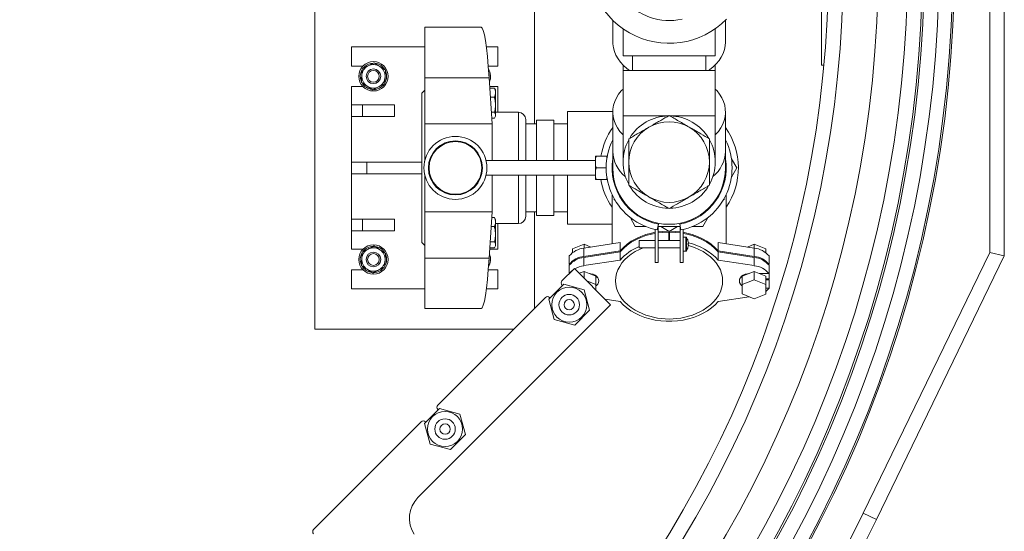
# Model space of a CAD drawing. Units: millimetres. Extents: x 31742 to 39119, y 3136 to 13228.
# Drawn here: x 35699 to 36372, y 5921 to 6270 of the extents above; entities that cross this region are included whole.
import ezdxf

# ---------------------------------------------------------------- set-up
doc = ezdxf.new("R2010")
doc.units = ezdxf.units.MM

msp = doc.modelspace()

# ---------------------------------------------------------------- linework, layer by layer
at = {"color": 7, "linetype": 'Continuous', "lineweight": 18}
for p, q in [((35900.74, 6558.92), (35900.74, 6058.92)), ((36361.74, 6111.22), (36361.74, 6506.62)), ((36371.74, 6508.92), (36371.74, 6108.92)), ((36246.74, 6238.92), (36246.74, 6378.92)), ((36050.74, 6198.92), (36050.74, 6291.49)), ((36104.24, 6269.65), (36104.24, 6254.83)), ((36181.24, 6254.83), (36181.24, 6269.65)), ((36014.22, 6264.92), (35975.74, 6264.92)), ((35975.74, 6230.43), (35975.74, 6264.92)), ((36111.24, 6263.84), (36111.24, 6245.42)), ((36174.24, 6245.42), (36174.24, 6263.84)), ((35925.74, 6251.42), (35925.74, 6238.42)), ((35975.74, 6251.42), (35925.74, 6251.42)), ((36025.74, 6251.42), (36017.91, 6251.42)), ((36025.74, 6238.42), (36025.74, 6251.42)), ((36174.24, 6245.42), (36111.24, 6245.42)), ((36117.74, 6245.42), (36117.74, 6235.42)), ((36167.74, 6235.42), (36167.74, 6245.42)), ((35925.74, 6238.42), (35933.6, 6238.42)), ((35938.97, 6240.25), (35940.46, 6240.42)), ((36019.2, 6238.42), (36025.74, 6238.42)), ((36111.24, 6239.18), (36111.24, 6235.42)), ((36174.24, 6235.42), (36174.24, 6239.18)), ((36246.74, 6238.92), (36248.47, 6238.92)), ((35975.74, 6198.92), (35975.74, 6230.43)), ((35975.74, 6230.43), (36019.77, 6230.43)), ((36021.74, 6198.92), (36019.77, 6230.43)), ((36111.24, 6235.42), (36111.24, 6204.42)), ((36174.24, 6235.42), (36111.24, 6235.42)), ((36174.24, 6204.42), (36174.24, 6235.42)), ((35933.6, 6224.42), (35925.74, 6224.42)), ((35925.74, 6224.42), (35925.74, 6211.92)), ((36025.74, 6224.42), (36020.14, 6224.42)), ((36020.2, 6223.44), (36023.34, 6223.44)), ((36023.64, 6222.93), (36023.34, 6223.44)), ((36024.14, 6222.12), (36023.66, 6222.95)), ((36025.74, 6206.92), (36025.74, 6224.42)), ((35975.74, 6221.92), (35973.74, 6219.92)), ((35973.74, 6117.92), (35973.74, 6219.92)), ((36020.59, 6217.26), (36023.34, 6217.26)), ((36024.14, 6220.35), (36024.14, 6222.12)), ((36024.14, 6212.1), (36024.14, 6220.35)), ((35925.74, 6211.92), (35925.74, 6203.92)), ((35933.21, 6211.92), (35925.74, 6211.92)), ((35933.21, 6211.92), (35933.21, 6203.92)), ((35955.15, 6211.92), (35933.21, 6211.92)), ((35955.15, 6211.92), (35955.15, 6203.92)), ((36024.14, 6204.86), (36024.14, 6212.1)), ((35933.21, 6203.92), (35925.74, 6203.92)), ((35925.74, 6203.92), (35925.74, 6172.92)), ((35955.15, 6203.92), (35933.21, 6203.92)), ((36021.24, 6206.93), (36023.34, 6206.93)), ((36021.5, 6202.79), (36023.34, 6202.79)), ((36023.66, 6203.29), (36024.14, 6204.12)), ((36039.74, 6206.92), (36024.14, 6206.92)), ((36024.14, 6204.12), (36024.14, 6204.86)), ((36104.24, 6207.42), (36073.24, 6207.42)), ((36073.24, 6173.92), (36073.24, 6207.42)), ((36104.24, 6207.07), (36104.24, 6180.2)), ((36111.24, 6204.42), (36111.24, 6172.92)), ((36174.24, 6172.92), (36174.24, 6204.42)), ((36181.24, 6180.2), (36181.24, 6207.07)), ((35975.74, 6198.92), (36021.74, 6198.92)), ((35975.74, 6173.53), (35975.74, 6198.92)), ((36021.74, 6198.92), (36021.74, 6173.92)), ((36044.74, 6201.92), (36044.74, 6173.92)), ((36052.04, 6198.92), (36044.74, 6198.92)), ((36064.04, 6201.42), (36052.04, 6201.42)), ((36052.04, 6201.42), (36052.04, 6173.92)), ((36064.04, 6201.42), (36064.04, 6173.92)), ((36073.24, 6198.92), (36064.04, 6198.92)), ((36092.33, 6177.04), (36092.33, 6173.04)), ((36100.13, 6177.04), (36093.05, 6177.04)), ((36100.49, 6177.04), (36100.13, 6177.04)), ((36100.13, 6174.85), (36100.13, 6177.04)), ((36104.24, 6180.2), (36104.24, 6168.92)), ((36181.24, 6168.92), (36181.24, 6180.2)), ((35936.13, 6172.92), (35925.74, 6172.92)), ((35925.74, 6172.92), (35925.74, 6164.92)), ((35936.13, 6172.92), (35936.13, 6164.92)), ((35973.74, 6172.92), (35936.13, 6172.92)), ((36092.33, 6173.92), (36017.65, 6173.92)), ((36092.33, 6173.04), (36092.33, 6165.04)), ((36099.72, 6169.04), (36093.05, 6169.04)), ((36185.3, 6175.21), (36188.93, 6168.92)), ((36188.93, 6168.92), (36185.3, 6162.64)), ((35936.13, 6164.92), (35925.74, 6164.92)), ((35925.74, 6164.92), (35925.74, 6133.92)), ((35973.74, 6164.92), (35936.13, 6164.92)), ((35975.74, 6138.92), (35975.74, 6164.31)), ((36017.65, 6163.92), (36092.33, 6163.92)), ((36021.74, 6163.92), (36021.74, 6138.92)), ((36044.74, 6163.92), (36044.74, 6135.92)), ((36052.04, 6163.92), (36052.04, 6136.42)), ((36064.04, 6163.92), (36064.04, 6136.42)), ((36073.24, 6130.42), (36073.24, 6163.92)), ((36092.33, 6161.04), (36092.33, 6165.04)), ((36100.13, 6161.04), (36100.13, 6163)), ((36100.13, 6161.04), (36093.05, 6161.04)), ((36100.13, 6161.04), (36100.45, 6161.04)), ((36103.76, 6150.74), (36103.74, 6150)), ((36103.74, 6150), (36103.74, 6117.17)), ((36181.74, 6150), (36181.73, 6150.74)), ((36181.74, 6117.17), (36181.74, 6150)), ((36105.24, 6147.84), (36105.24, 6147.27)), ((36105.24, 6147.27), (36105.73, 6146.99)), ((36179.75, 6146.99), (36180.24, 6147.27)), ((36180.24, 6147.27), (36180.24, 6147.84)), ((35975.74, 6138.92), (36021.74, 6138.92)), ((35975.74, 6107.42), (35975.74, 6138.92)), ((36019.77, 6107.42), (36021.74, 6138.92)), ((36021.5, 6135.05), (36023.34, 6135.05)), ((36023.64, 6134.54), (36023.34, 6135.05)), ((36044.74, 6138.92), (36052.04, 6138.92)), ((36050.74, 6073.04), (36050.74, 6138.92)), ((36064.04, 6136.42), (36052.04, 6136.42)), ((36064.04, 6138.92), (36073.24, 6138.92)), ((36119.65, 6128.92), (36116.02, 6135.21)), ((36169.47, 6135.21), (36165.84, 6128.92)), ((35925.74, 6125.92), (35925.74, 6133.92)), ((35933.21, 6133.92), (35925.74, 6133.92)), ((35933.21, 6125.92), (35933.21, 6133.92)), ((35955.15, 6133.92), (35933.21, 6133.92)), ((35955.15, 6125.92), (35955.15, 6133.92)), ((36021.11, 6128.87), (36023.34, 6128.87)), ((36024.14, 6133.73), (36023.66, 6134.56)), ((36024.14, 6131.96), (36024.14, 6133.73)), ((36024.14, 6123.71), (36024.14, 6131.96)), ((36024.14, 6130.92), (36039.74, 6130.92)), ((36025.74, 6113.42), (36025.74, 6130.92)), ((36073.24, 6130.42), (36103.74, 6130.42)), ((36126.91, 6128.92), (36119.65, 6128.92)), ((36134.68, 6126.67), (36135.43, 6130.61)), ((36135.24, 6104.42), (36135.24, 6129.62)), ((36150.24, 6128.92), (36135.24, 6128.92)), ((36137.02, 6128.92), (36142.74, 6125.62)), ((36142.74, 6125.62), (36148.46, 6128.92)), ((36150.05, 6130.61), (36150.81, 6126.67)), ((36150.24, 6129.62), (36150.24, 6104.42)), ((36165.84, 6128.92), (36158.58, 6128.92)), ((35933.21, 6125.92), (35925.74, 6125.92)), ((35925.74, 6125.92), (35925.74, 6113.42)), ((35955.15, 6125.92), (35933.21, 6125.92)), ((36024.14, 6116.47), (36024.14, 6123.71)), ((36133.24, 6126.97), (36133.24, 6104.42)), ((36142.45, 6119.43), (36142.45, 6125.08)), ((36142.74, 6124.92), (36142.45, 6125.08)), ((36143.03, 6125.08), (36142.74, 6124.92)), ((36142.74, 6119.42), (36142.74, 6124.92)), ((36143.03, 6119.43), (36143.03, 6125.08)), ((36152.24, 6104.42), (36152.24, 6126.97)), ((36154.15, 6121.67), (36152.24, 6121.67)), ((35973.74, 6117.92), (35975.74, 6115.92)), ((36020.46, 6118.54), (36023.34, 6118.54)), ((36023.66, 6114.9), (36024.14, 6115.73)), ((36024.14, 6115.73), (36024.14, 6116.47)), ((36084.61, 6116.84), (36076.75, 6113.63)), ((36109.26, 6118.01), (36084.57, 6114.24)), ((36084.61, 6116.84), (36084.61, 6114.24)), ((36089.24, 6114.95), (36084.61, 6116.84)), ((36109.26, 6118.01), (36109.26, 6112.36)), ((36133.24, 6119.42), (36122.24, 6119.42)), ((36122.24, 6119.42), (36122.24, 6114.42)), ((36150.24, 6119.42), (36135.24, 6119.42)), ((36142.45, 6119.43), (36142.21, 6119.42)), ((36142.46, 6119.42), (36142.45, 6119.43)), ((36143.27, 6119.42), (36143.03, 6119.43)), ((36143.03, 6119.43), (36143.03, 6119.42)), ((36155.62, 6119.11), (36155.63, 6119.12)), ((36155.87, 6117.44), (36155.62, 6117.44)), ((36155.62, 6116.41), (36155.87, 6116.41)), ((36155.87, 6117.82), (36155.87, 6117.44)), ((36155.87, 6116.41), (36155.87, 6116.02)), ((36176.22, 6118.01), (36176.22, 6112.36)), ((36200.91, 6114.24), (36176.22, 6118.01)), ((36200.87, 6116.84), (36196.25, 6114.95)), ((36200.87, 6116.84), (36200.87, 6114.24)), ((36208.73, 6113.63), (36200.87, 6116.84)), ((35925.74, 6113.42), (35933.6, 6113.42)), ((36020.14, 6113.42), (36025.74, 6113.42)), ((36020.2, 6114.4), (36023.34, 6114.4)), ((36074.48, 6108.82), (36074.48, 6103.16)), ((36076.75, 6113.63), (36076.75, 6111.09)), ((36084.57, 6114.24), (36084.57, 6108.58)), ((36109.26, 6112.36), (36084.57, 6108.58)), ((36109.26, 6111.65), (36084.57, 6107.87)), ((36109.26, 6105.99), (36109.26, 6111.65)), ((36122.24, 6114.42), (36133.24, 6114.42)), ((36135.24, 6114.42), (36150.24, 6114.42)), ((36152.24, 6112.17), (36154.15, 6112.17)), ((36155.63, 6114.73), (36155.62, 6114.73)), ((36200.91, 6108.58), (36176.22, 6112.36)), ((36176.22, 6105.99), (36176.22, 6111.65)), ((36200.91, 6107.87), (36176.22, 6111.65)), ((36200.91, 6114.24), (36200.91, 6108.58)), ((36208.73, 6113.63), (36208.73, 6111.09)), ((36211.01, 6108.82), (36211.01, 6103.16)), ((36275.41, 5933.37), (36361.74, 6111.22)), ((36371.74, 6108.92), (36284.4, 5929)), ((36361.74, 6111.22), (36371.74, 6108.92)), ((35975.74, 6107.42), (36019.77, 6107.42)), ((35975.74, 6072.92), (35975.74, 6107.42)), ((36074.48, 6103.16), (36075.05, 6103.16)), ((36074.48, 6096.8), (36074.48, 6102.46)), ((36084.57, 6102.22), (36084.57, 6107.87)), ((36109.26, 6105.99), (36084.57, 6102.22)), ((36133.24, 6104.42), (36135.24, 6104.42)), ((36150.24, 6104.42), (36152.24, 6104.42)), ((36200.91, 6102.22), (36176.22, 6105.99)), ((36200.91, 6102.22), (36200.91, 6107.87)), ((36210.43, 6103.16), (36211.01, 6103.16)), ((36211.01, 6096.8), (36211.01, 6102.46)), ((35925.74, 6099.42), (35925.74, 6086.42)), ((35933.6, 6099.42), (35925.74, 6099.42)), ((36025.74, 6099.42), (36019.2, 6099.42)), ((36025.74, 6086.42), (36025.74, 6099.42)), ((36078.03, 6100.33), (36069.55, 6091.84)), ((36074.48, 6096.8), (36074.48, 6096.77)), ((36074.48, 6096.8), (36074.51, 6096.8)), ((36102.78, 6075.58), (36078.03, 6100.33)), ((36084.61, 6098.31), (36081.37, 6096.99)), ((36084.61, 6093.75), (36084.61, 6098.31)), ((36092.75, 6094.99), (36084.61, 6098.31)), ((36090.01, 6096.11), (36090.01, 6096.53)), ((36093.1, 6095.03), (36092.75, 6094.76)), ((36092.75, 6089.33), (36092.75, 6094.99)), ((36192.73, 6094.76), (36192.38, 6095.03)), ((36200.87, 6098.31), (36192.73, 6094.99)), ((36192.73, 6089.33), (36192.73, 6094.99)), ((36195.47, 6096.53), (36195.47, 6096.11)), ((36200.87, 6092.65), (36200.87, 6098.31)), ((36208.73, 6095.1), (36200.87, 6098.31)), ((36204.57, 6096.8), (36211.01, 6096.8)), ((36205.47, 6096.43), (36205.47, 6096.8)), ((36208.73, 6089.45), (36208.73, 6095.1)), ((36211.01, 6096.8), (36211.01, 6093.26)), ((36070.76, 6089.52), (36060.56, 6079.31)), ((36069.55, 6089.01), (36069.9, 6088.66)), ((36084.7, 6085.78), (36070.76, 6089.52)), ((36092.75, 6089.33), (36086.46, 6091.9)), ((36092.75, 6085.61), (36092.75, 6089.33)), ((36200.87, 6092.65), (36192.73, 6089.33)), ((36192.73, 6089.33), (36192.73, 6082.91)), ((36208.73, 6089.45), (36200.87, 6092.65)), ((36211.01, 6093.26), (36208.73, 6093.26)), ((36211.01, 6092.56), (36208.73, 6092.56)), ((36208.73, 6082.8), (36208.73, 6089.45)), ((36210.43, 6092.56), (36211.01, 6093.26)), ((36211.01, 6086.9), (36211.01, 6092.56)), ((35925.74, 6086.42), (35975.74, 6086.42)), ((36017.91, 6086.42), (36025.74, 6086.42)), ((36088.44, 6071.84), (36084.7, 6085.78)), ((36192.73, 6082.91), (36200.87, 6079.59)), ((36200.87, 6079.59), (36208.73, 6082.8)), ((36211.01, 6086.9), (36208.73, 6086.9)), ((35971.14, 5943.94), (36102.78, 6075.58)), ((36058.24, 6080.53), (35984.7, 6006.99)), ((36060.56, 6079.31), (36064.29, 6065.37)), ((36061.42, 6080.17), (36061.06, 6080.53)), ((36099.1, 6079.26), (36109.26, 6077.71)), ((36176.22, 6077.71), (36197.51, 6080.96)), ((35975.74, 6072.92), (36014.22, 6072.92)), ((36078.23, 6061.64), (36088.44, 6071.84)), ((36064.29, 6065.37), (36078.23, 6061.64)), ((35900.74, 6058.92), (36036.63, 6058.92)), ((35985.91, 6004.67), (35975.7, 5994.46)), ((35984.7, 6004.16), (35985.05, 6003.81)), ((35999.85, 6000.93), (35985.91, 6004.67)), ((36003.59, 5986.99), (35999.85, 6000.93)), ((35973.38, 5995.68), (35899.84, 5922.14)), ((35975.7, 5994.46), (35979.44, 5980.52)), ((35976.56, 5995.32), (35976.21, 5995.68)), ((35979.44, 5980.52), (35993.38, 5976.78)), ((35993.38, 5976.78), (36003.59, 5986.99)), ((36275.41, 5933.37), (36284.4, 5929))]:
    msp.add_line(p, q, dxfattribs=at)
at = {"color": 8, "linetype": 'Continuous', "lineweight": 18}
for p, q in [((36039.74, 6173.92), (36039.74, 6206.92)), ((36104.24, 6207.07), (36104.24, 6207.42)), ((36142.3, 6204.42), (36111.24, 6204.42)), ((36174.24, 6204.42), (36143.18, 6204.42)), ((36039.74, 6130.92), (36039.74, 6163.92)), ((36154.15, 6121.67), (36154.15, 6112.17)), ((36154.52, 6121.48), (36154.52, 6112.37))]:
    msp.add_line(p, q, dxfattribs=at)
at = {"color": 7, "linetype": 'Continuous', "lineweight": 18, "flags": 128}
for points in [[(36104.24, 6254.83), (36104.29, 6253.51), (36104.65, 6250.9), (36105.36, 6248.32), (36106.42, 6245.79), (36107.83, 6243.36), (36109.56, 6241.03), (36111.59, 6238.83), (36113.92, 6236.78), (36115.74, 6235.42)], [(36169.74, 6235.42), (36170.29, 6235.81), (36172.76, 6237.78), (36174.95, 6239.91), (36176.83, 6242.18), (36178.4, 6244.56), (36179.63, 6247.05), (36180.52, 6249.6), (36181.06, 6252.2), (36181.24, 6254.83)], [(36019.6, 6233.04), (36019.7, 6232.32), (36019.73, 6230.97)], [(36111.24, 6222.72), (36110.04, 6221.43), (36108.23, 6219.14), (36106.74, 6216.72), (36105.59, 6214.22), (36104.79, 6211.65), (36104.34, 6209.04), (36104.25, 6206.41), (36104.52, 6203.79), (36105.15, 6201.2), (36106.13, 6198.66), (36107.45, 6196.2), (36109.09, 6193.84), (36111.06, 6191.61), (36111.24, 6191.42)], [(36174.24, 6191.42), (36174.43, 6191.61), (36176.39, 6193.84), (36178.04, 6196.2), (36179.36, 6198.66), (36180.34, 6201.2), (36180.96, 6203.79), (36181.23, 6206.41), (36181.14, 6209.04), (36180.69, 6211.65), (36179.89, 6214.22), (36178.74, 6216.72), (36177.25, 6219.14), (36175.45, 6221.43), (36174.24, 6222.72)], [(36133.24, 6124.96), (36130.66, 6124.43), (36126.93, 6123.42), (36123.37, 6122.15), (36120.01, 6120.62), (36116.88, 6118.86), (36114.03, 6116.88), (36111.48, 6114.7), (36109.26, 6112.36)], [(36133.24, 6124.25), (36130.66, 6123.73), (36126.93, 6122.72), (36123.37, 6121.44), (36120.01, 6119.91), (36116.88, 6118.15), (36114.03, 6116.17), (36111.48, 6114), (36109.26, 6111.65)], [(36142.45, 6125.79), (36138.46, 6125.62), (36135.24, 6125.28)], [(36142.45, 6125.08), (36138.46, 6124.92), (36135.24, 6124.57)], [(36150.24, 6125.28), (36147.02, 6125.62), (36143.03, 6125.79)], [(36150.24, 6124.57), (36147.02, 6124.92), (36143.03, 6125.08)], [(36176.22, 6112.36), (36174, 6114.7), (36171.45, 6116.88), (36168.6, 6118.86), (36165.48, 6120.62), (36162.12, 6122.15), (36158.55, 6123.42), (36154.82, 6124.43), (36152.24, 6124.96)], [(36176.22, 6111.65), (36174, 6114), (36171.45, 6116.17), (36168.6, 6118.15), (36165.48, 6119.91), (36162.12, 6121.44), (36158.55, 6122.72), (36154.82, 6123.73), (36152.24, 6124.25)], [(36163.65, 6070.64), (36165.94, 6071.86), (36168.6, 6073.56), (36171.01, 6075.44), (36173.15, 6077.48), (36174.99, 6079.66), (36176.53, 6081.95), (36177.74, 6084.34), (36178.61, 6086.8), (36179.14, 6089.31), (36179.31, 6091.85), (36179.14, 6094.38), (36178.61, 6096.89), (36177.74, 6099.36), (36176.53, 6101.74), (36174.99, 6104.04), (36173.15, 6106.22), (36171.01, 6108.25), (36168.6, 6110.13), (36165.94, 6111.84), (36163.06, 6113.35), (36159.98, 6114.65), (36156.74, 6115.74), (36155.87, 6115.98)], [(36124.91, 6114.42), (36122.43, 6113.35), (36119.54, 6111.84), (36116.88, 6110.13), (36114.47, 6108.25), (36112.34, 6106.22), (36110.49, 6104.04), (36108.96, 6101.74), (36107.75, 6099.36), (36106.88, 6096.89), (36106.35, 6094.38), (36106.17, 6091.85), (36106.35, 6089.31), (36106.88, 6086.8), (36107.75, 6084.34), (36108.96, 6081.95), (36110.49, 6079.66), (36112.34, 6077.48), (36114.47, 6075.44), (36116.88, 6073.56), (36119.54, 6071.86), (36121.83, 6070.64)], [(36019.73, 6106.87), (36019.73, 6105.96), (36019.6, 6104.8)], [(36088.36, 6096.78), (36089.3, 6096.67), (36090.78, 6096.31), (36092.11, 6095.72), (36093.21, 6094.94), (36094.05, 6094), (36094.57, 6092.95), (36094.74, 6091.85), (36094.57, 6090.75), (36094.05, 6089.7), (36093.21, 6088.76), (36092.75, 6088.39)], [(36192.73, 6088.39), (36192.27, 6088.76), (36191.44, 6089.7), (36190.92, 6090.75), (36190.74, 6091.85), (36190.92, 6092.95), (36191.44, 6094), (36192.27, 6094.94), (36193.38, 6095.72), (36194.7, 6096.31), (36196.18, 6096.67), (36197.12, 6096.78)], [(36093.49, 6094.68), (36093.21, 6094.42), (36092.75, 6094.05)], [(36192.73, 6094.05), (36192.27, 6094.42), (36192, 6094.68)], [(36109.26, 6077.71), (36111.39, 6075.45), (36113.81, 6073.35), (36116.52, 6071.44), (36119.48, 6069.71), (36122.67, 6068.21), (36126.04, 6066.93), (36129.59, 6065.89), (36133.25, 6065.1), (36137.01, 6064.57), (36140.83, 6064.31), (36144.66, 6064.31), (36148.47, 6064.57), (36152.23, 6065.1), (36155.9, 6065.89), (36159.44, 6066.93), (36162.82, 6068.21), (36166, 6069.71), (36168.96, 6071.44), (36171.67, 6073.35), (36174.1, 6075.45), (36176.22, 6077.71)]]:
    msp.add_lwpolyline(points, dxfattribs=at)
at = {"color": 7, "linetype": 'Continuous', "lineweight": 18}
for centre, radius in [((35501.74, 6308.92), 835.98), ((35501.74, 6308.92), 834.82), ((35501.74, 6308.92), 825.32), ((35501.74, 6308.92), 815.33), ((35501.74, 6308.92), 813.94), ((35501.74, 6308.92), 803.94), ((35501.74, 6308.92), 783.94), ((35501.74, 6308.92), 760), ((35501.74, 6308.92), 750), ((35940.74, 6231.42), 10), ((35940.74, 6231.42), 5.01), ((35940.74, 6231.42), 5), ((35940.74, 6231.42), 4), ((35996.74, 6168.92), 21.5), ((35996.74, 6168.92), 18.45), ((35996.74, 6168.92), 18), ((35940.74, 6106.42), 10), ((35940.74, 6106.42), 5.01), ((35940.74, 6106.42), 5), ((35940.74, 6106.42), 4), ((36074.5, 6075.58), 12), ((36074.5, 6075.58), 7), ((36074.5, 6075.58), 3.5), ((35989.65, 5990.73), 12), ((35989.65, 5990.73), 7), ((35989.65, 5990.73), 3.5)]:
    msp.add_circle(centre, radius, dxfattribs=at)
for centre, radius, start, end in [((36142.74, 6308.92), 55, 90, 315.573), ((36142.74, 6308.92), 39.5, 90, 282.91991), ((35940.74, 6231.42), 8, 116.84238, 176.84238), ((35940.74, 6231.42), 9, 101.32699, 143.88937), ((35940.74, 6231.42), 8, 56.84238, 116.84238), ((35940.74, 6231.42), 9, 30.51518, 82.83224), ((35940.74, 6231.42), 8, 356.84238, 56.84238), ((36010.74, 6231.42), 10, 337.01167, 30.60665), ((35940.74, 6231.42), 9, 151.58626, 201.81574), ((35940.74, 6231.42), 8, 176.84238, 236.84238), ((35940.74, 6231.42), 8, 296.84238, 356.84238), ((35940.74, 6231.42), 9, 331.35832, 21.81956), ((35940.74, 6231.42), 9, 210.26686, 262.62032), ((35940.74, 6231.42), 8, 236.84238, 296.84238), ((35940.74, 6231.42), 9, 271.69075, 323.28676), ((36039.74, 6201.92), 5, 0, 90), ((36142.74, 6172.92), 31.5, 90.87948, 148.75716), ((36142.74, 6172.92), 31.5, 30.81638, 88.8075), ((36142.74, 6168.92), 47.3, 144.48402, 170.11924), ((36142.74, 6172.92), 27.5, 120, 180), ((36142.74, 6172.92), 27.5, 60, 120), ((36142.74, 6172.92), 27.5, 0, 60), ((36142.74, 6168.92), 47.3, 325.54029, 35.51598), ((36142.74, 6168.92), 43.02, 153.49977, 259.19581), ((36142.74, 6172.92), 31.5, 151.20927, 208.71494), ((36142.74, 6168.92), 43.02, 280.80419, 26.50023), ((36142.74, 6172.92), 31.5, 330.90065, 28.79073), ((36142.74, 6168.92), 39.01, 170.7251, 259.19581), ((36142.74, 6168.92), 38.5, 180, 0), ((36142.74, 6172.92), 27.5, 180, 240), ((36142.74, 6168.92), 39.01, 280.80419, 9.2749), ((36142.74, 6172.92), 27.5, 300, 0), ((36142.74, 6168.92), 47.3, 189.59415, 214.45971), ((36142.74, 6172.92), 31.5, 210.99688, 269.05916), ((36142.74, 6172.92), 31.5, 270.98819, 328.93434), ((36142.74, 6172.92), 27.5, 240, 300), ((36039.74, 6135.92), 5, 270, 0), ((36154.15, 6121.22), 0.45, 34.71791, 90), ((35940.74, 6106.42), 9, 91.77267, 142.89006), ((35940.74, 6106.42), 9, 58.02428, 82.79436), ((36135.89, 6082.6), 35.44, 112.64351, 138.69767), ((36147.94, 6116.92), 8, 15.93733, 34.71791), ((36147.94, 6116.92), 7.98, 6.48076, 15.91513), ((36146.85, 6116.92), 8.79, 356.63945, 3.36055), ((36147.94, 6116.92), 7.98, 344.08487, 353.51924), ((36147, 6079.12), 39.71, 42.59967, 77.07941), ((35940.74, 6106.42), 9, 151.10537, 201.85419), ((35940.74, 6106.42), 8, 116.84238, 176.84238), ((35940.74, 6106.42), 8, 56.84238, 116.84238), ((35940.74, 6106.42), 8, 356.84238, 56.84238), ((35940.74, 6106.42), 9, 30.93276, 58.02428), ((35940.74, 6106.42), 9, 330.70807, 21.92956), ((36010.74, 6106.42), 10, 329.39335, 22.98833), ((36086.29, 6098.92), 15.41, 96.39427, 140.03877), ((36086.29, 6093.26), 15.41, 96.39427, 140.03877), ((36154.15, 6112.62), 0.45, 270, 325.28209), ((36147.94, 6116.92), 8, 325.28209, 344.06267), ((36199.2, 6098.92), 15.41, 39.96123, 83.60573), ((36199.2, 6093.26), 15.41, 39.96123, 83.60573), ((35940.74, 6106.42), 8, 176.84238, 236.84238), ((35940.74, 6106.42), 9, 210.71042, 263.01978), ((35940.74, 6106.42), 8, 296.84238, 356.84238), ((36086.29, 6092.56), 15.41, 96.39427, 140.03877), ((36087.1, 6084.45), 17.94, 98.08926, 119.42416), ((36199.2, 6092.56), 15.41, 39.96123, 83.60573), ((36199.2, 6086.9), 15.41, 39.96123, 83.60573), ((35940.74, 6106.42), 8, 236.84238, 296.84238), ((35940.74, 6106.42), 9, 271.84118, 322.5136), ((36083.82, 6089.7), 11.74, 126.48049, 142.78589), ((36070.96, 6090.43), 2, 135, 225), ((36201.69, 6093.97), 11.7, 306.99376, 322.80067), ((36059.65, 6079.11), 2, 45, 135), ((36142.74, 6113.06), 47.3, 243.76185, 296.23815), ((35986.11, 6005.57), 2, 135, 225), ((35974.8, 5994.26), 2, 45, 135), ((35985.28, 5929.79), 20, 135, 213), ((35501.74, 6308.92), 860, 205.89302, 334.10698), ((35501.74, 6308.92), 870, 205.89302, 334.10698), ((35901.26, 5920.72), 2, 135, 225)]:
    msp.add_arc(centre, radius, start, end, dxfattribs=at)
at = {"color": 8, "linetype": 'Continuous', "lineweight": 18}
for centre, start, end in [((36127.35, 6181.06), 182.12962, 231.08108), ((36158.13, 6181.06), 308.91892, 357.87038)]:
    msp.add_arc(centre, 23.13, start, end, dxfattribs=at)
at = {"color": 7, "linetype": 'Continuous', "lineweight": 18}
for start_param, end_param in [(5.407802, 6.283185), (3.141593, 4.016976)]:
    msp.add_ellipse((36014.22, 6168.92), major_axis=(0, 96), ratio=0.07519, start_param=start_param, end_param=end_param, dxfattribs=at)
for points, knots in [([(35933.01, 6236.48), (35932.97, 6235.73), (35932.88, 6234.22), (35932.8, 6232.65), (35932.75, 6231.86)], [0, 0, 0, 0, 0.495458, 1, 1, 1, 1]), ([(35937.13, 6238.56), (35937.03, 6238.51), (35936.29, 6238.14), (35934.9, 6237.43), (35933.64, 6236.8), (35933.01, 6236.48)], [0, 0, 0, 0, 0.070124, 0.530802, 1, 1, 1, 1]), ([(35941.25, 6240.65), (35940.58, 6240.31), (35939.23, 6239.62), (35937.83, 6238.92), (35937.13, 6238.56)], [0, 0, 0, 0, 0.495458, 1, 1, 1, 1]), ([(35945.12, 6238.12), (35944.15, 6238.76), (35942.84, 6239.61), (35941.58, 6240.44), (35941.25, 6240.65)], [0, 0, 0, 0, 0.742482, 1, 1, 1, 1]), ([(35948.98, 6235.59), (35948.05, 6236.2), (35946.78, 6237.04), (35945.47, 6237.89), (35945.12, 6238.12)], [0, 0, 0, 0, 0.731393, 1, 1, 1, 1]), ([(35932.75, 6231.86), (35932.75, 6231.76), (35932.7, 6230.93), (35932.62, 6229.37), (35932.54, 6227.96), (35932.5, 6227.25)], [0, 0, 0, 0, 0.070124, 0.530802, 1, 1, 1, 1]), ([(35948.48, 6226.37), (35948.52, 6227.12), (35948.6, 6228.63), (35948.69, 6230.19), (35948.73, 6230.98)], [0, 0, 0, 0, 0.495458, 1, 1, 1, 1]), ([(35948.73, 6230.98), (35948.74, 6231.09), (35948.78, 6231.92), (35948.87, 6233.48), (35948.95, 6234.89), (35948.98, 6235.59)], [0, 0, 0, 0, 0.070124, 0.530802, 1, 1, 1, 1]), ([(35932.5, 6227.25), (35932.82, 6227.04), (35934.08, 6226.22), (35935.39, 6225.36), (35936.37, 6224.73)], [0, 0, 0, 0, 0.257518, 1, 1, 1, 1]), ([(35936.37, 6224.73), (35936.72, 6224.5), (35938.03, 6223.64), (35939.3, 6222.81), (35940.23, 6222.2)], [0, 0, 0, 0, 0.268607, 1, 1, 1, 1]), ([(35940.23, 6222.2), (35940.9, 6222.54), (35942.25, 6223.22), (35943.65, 6223.93), (35944.35, 6224.29)], [0, 0, 0, 0, 0.495458, 1, 1, 1, 1]), ([(35944.35, 6224.29), (35944.45, 6224.34), (35945.19, 6224.71), (35946.59, 6225.42), (35947.84, 6226.05), (35948.48, 6226.37)], [0, 0, 0, 0, 0.070124, 0.530802, 1, 1, 1, 1]), ([(36023.34, 6223.44), (36023.56, 6222.94), (36024.02, 6221.93), (36024.1, 6220.88), (36024.14, 6220.35)], [0, 0, 0, 0, 0.495458, 1, 1, 1, 1]), ([(36024.14, 6220.35), (36024.14, 6220.28), (36024.13, 6219.72), (36023.96, 6218.68), (36023.55, 6217.73), (36023.34, 6217.26)], [0, 0, 0, 0, 0.070124, 0.530802, 1, 1, 1, 1]), ([(36023.34, 6217.26), (36023.46, 6216.82), (36023.93, 6215.14), (36024.05, 6213.39), (36024.14, 6212.1)], [0, 0, 0, 0, 0.257518, 1, 1, 1, 1]), ([(36024.14, 6212.1), (36024.13, 6211.63), (36024.09, 6209.88), (36023.65, 6208.18), (36023.34, 6206.93)], [0, 0, 0, 0, 0.268607, 1, 1, 1, 1]), ([(36023.34, 6206.93), (36023.56, 6206.6), (36024.02, 6205.92), (36024.1, 6205.22), (36024.14, 6204.86)], [0, 0, 0, 0, 0.495458, 1, 1, 1, 1]), ([(36024.14, 6204.86), (36024.14, 6204.81), (36024.13, 6204.44), (36023.96, 6203.74), (36023.55, 6203.11), (36023.34, 6202.79)], [0, 0, 0, 0, 0.070124, 0.530802, 1, 1, 1, 1]), ([(36142.74, 6204.68), (36140.86, 6203.59), (36138, 6201.94), (36133.91, 6199.58), (36131.22, 6198.02), (36129.57, 6197.07), (36128.99, 6196.74)], [0, 0, 0, 0, 0.432051, 0.655927, 0.879652, 1, 1, 1, 1]), ([(36156.49, 6196.74), (36155.3, 6197.43), (36152.88, 6198.82), (36149.36, 6200.86), (36145.96, 6202.82), (36143.82, 6204.06), (36142.74, 6204.68)], [0, 0, 0, 0, 0.249578, 0.504364, 0.751047, 1, 1, 1, 1]), ([(36128.99, 6196.74), (36127.8, 6196.05), (36125.38, 6194.65), (36121.86, 6192.62), (36118.46, 6190.66), (36116.32, 6189.42), (36115.24, 6188.8)], [0, 0, 0, 0, 0.249578, 0.504364, 0.751047, 1, 1, 1, 1]), ([(36170.24, 6188.8), (36168.36, 6189.89), (36165.5, 6191.54), (36161.41, 6193.9), (36158.72, 6195.46), (36157.07, 6196.41), (36156.49, 6196.74)], [0, 0, 0, 0, 0.432051, 0.655927, 0.879652, 1, 1, 1, 1]), ([(36115.24, 6188.8), (36115.24, 6186.94), (36115.24, 6183.53), (36115.24, 6178.17), (36115.24, 6174.69), (36115.24, 6172.92)], [0, 0, 0, 0, 0.370262, 0.680917, 1, 1, 1, 1]), ([(36170.24, 6172.92), (36170.24, 6174.64), (36170.24, 6178.12), (36170.24, 6183.48), (36170.24, 6186.94), (36170.24, 6188.8)], [0, 0, 0, 0, 0.310084, 0.629741, 1, 1, 1, 1]), ([(36093.05, 6177.04), (36092.85, 6176.39), (36092.44, 6175.08), (36092.37, 6173.72), (36092.33, 6173.04)], [0, 0, 0, 0, 0.495458, 1, 1, 1, 1]), ([(36092.33, 6177.04), (36092.34, 6177.04), (36092.38, 6177.04), (36092.77, 6177.04), (36093.05, 6177.04)], [0, 0, 0, 0, 0.268634, 1, 1, 1, 1]), ([(36092.33, 6173.04), (36092.33, 6172.95), (36092.34, 6172.23), (36092.5, 6170.87), (36092.86, 6169.66), (36093.05, 6169.04)], [0, 0, 0, 0, 0.070086, 0.530782, 1, 1, 1, 1]), ([(36093.05, 6169.04), (36092.85, 6168.39), (36092.44, 6167.08), (36092.37, 6165.72), (36092.33, 6165.04)], [0, 0, 0, 0, 0.495458, 1, 1, 1, 1]), ([(36115.24, 6172.92), (36115.24, 6172.66), (36115.24, 6170.47), (36115.24, 6166.28), (36115.24, 6161.25), (36115.24, 6158.24), (36115.24, 6157.05)], [0, 0, 0, 0, 0.0472, 0.397452, 0.760328, 1, 1, 1, 1]), ([(36170.24, 6157.05), (36170.24, 6158.24), (36170.24, 6161.19), (36170.24, 6166.21), (36170.24, 6170.4), (36170.24, 6172.66), (36170.24, 6172.92)], [0, 0, 0, 0, 0.239676, 0.590938, 0.952799, 1, 1, 1, 1]), ([(36092.33, 6165.04), (36092.33, 6164.95), (36092.34, 6164.23), (36092.5, 6162.87), (36092.86, 6161.66), (36093.05, 6161.04)], [0, 0, 0, 0, 0.070086, 0.530782, 1, 1, 1, 1]), ([(36092.33, 6161.04), (36092.34, 6161.04), (36092.38, 6161.04), (36092.77, 6161.04), (36093.05, 6161.04)], [0, 0, 0, 0, 0.268634, 1, 1, 1, 1]), ([(36115.24, 6157.05), (36117.13, 6155.96), (36119.98, 6154.31), (36124.07, 6151.95), (36126.77, 6150.39), (36128.42, 6149.44), (36128.99, 6149.11)], [0, 0, 0, 0, 0.432051, 0.655927, 0.879652, 1, 1, 1, 1]), ([(36156.49, 6149.11), (36157.69, 6149.8), (36160.1, 6151.19), (36163.62, 6153.22), (36167.02, 6155.19), (36169.17, 6156.42), (36170.24, 6157.05)], [0, 0, 0, 0, 0.249578, 0.504364, 0.751047, 1, 1, 1, 1]), ([(36128.99, 6149.11), (36130.19, 6148.42), (36132.6, 6147.02), (36136.12, 6144.99), (36139.52, 6143.03), (36141.67, 6141.79), (36142.74, 6141.17)], [0, 0, 0, 0, 0.249578, 0.504364, 0.751047, 1, 1, 1, 1]), ([(36142.74, 6141.17), (36144.63, 6142.26), (36147.48, 6143.91), (36151.57, 6146.27), (36154.27, 6147.82), (36155.92, 6148.78), (36156.49, 6149.11)], [0, 0, 0, 0, 0.432051, 0.655927, 0.879652, 1, 1, 1, 1]), ([(36023.34, 6135.05), (36023.56, 6134.55), (36024.02, 6133.54), (36024.1, 6132.49), (36024.14, 6131.96)], [0, 0, 0, 0, 0.495458, 1, 1, 1, 1]), ([(36024.14, 6131.96), (36024.14, 6131.89), (36024.13, 6131.33), (36023.96, 6130.29), (36023.55, 6129.34), (36023.34, 6128.87)], [0, 0, 0, 0, 0.070124, 0.530802, 1, 1, 1, 1]), ([(36023.34, 6128.87), (36023.46, 6128.44), (36023.93, 6126.75), (36024.05, 6125.01), (36024.14, 6123.71)], [0, 0, 0, 0, 0.257518, 1, 1, 1, 1]), ([(36024.14, 6123.71), (36024.13, 6123.24), (36024.09, 6121.49), (36023.65, 6119.79), (36023.34, 6118.54)], [0, 0, 0, 0, 0.268607, 1, 1, 1, 1]), ([(35941.25, 6115.65), (35940.58, 6115.31), (35939.23, 6114.62), (35937.83, 6113.92), (35937.13, 6113.56)], [0, 0, 0, 0, 0.495458, 1, 1, 1, 1]), ([(35945.12, 6113.12), (35944.15, 6113.76), (35942.84, 6114.61), (35941.58, 6115.44), (35941.25, 6115.65)], [0, 0, 0, 0, 0.742482, 1, 1, 1, 1]), ([(36023.34, 6118.54), (36023.56, 6118.21), (36024.02, 6117.53), (36024.1, 6116.83), (36024.14, 6116.47)], [0, 0, 0, 0, 0.495458, 1, 1, 1, 1]), ([(36024.14, 6116.47), (36024.14, 6116.43), (36024.13, 6116.05), (36023.96, 6115.35), (36023.55, 6114.72), (36023.34, 6114.4)], [0, 0, 0, 0, 0.070124, 0.530802, 1, 1, 1, 1]), ([(35933.01, 6111.48), (35932.97, 6110.73), (35932.88, 6109.22), (35932.8, 6107.65), (35932.75, 6106.86)], [0, 0, 0, 0, 0.495458, 1, 1, 1, 1]), ([(35937.13, 6113.56), (35937.03, 6113.51), (35936.29, 6113.14), (35934.9, 6112.43), (35933.64, 6111.8), (35933.01, 6111.48)], [0, 0, 0, 0, 0.070124, 0.530802, 1, 1, 1, 1]), ([(35948.98, 6110.59), (35948.05, 6111.2), (35946.78, 6112.04), (35945.47, 6112.89), (35945.12, 6113.12)], [0, 0, 0, 0, 0.731393, 1, 1, 1, 1]), ([(35948.73, 6105.98), (35948.74, 6106.09), (35948.78, 6106.92), (35948.87, 6108.48), (35948.95, 6109.89), (35948.98, 6110.59)], [0, 0, 0, 0, 0.070124, 0.530802, 1, 1, 1, 1]), ([(35932.75, 6106.86), (35932.75, 6106.76), (35932.7, 6105.93), (35932.62, 6104.37), (35932.54, 6102.96), (35932.5, 6102.25)], [0, 0, 0, 0, 0.070124, 0.530802, 1, 1, 1, 1]), ([(35932.5, 6102.25), (35932.82, 6102.04), (35934.08, 6101.22), (35935.39, 6100.36), (35936.37, 6099.73)], [0, 0, 0, 0, 0.257518, 1, 1, 1, 1]), ([(35948.48, 6101.37), (35948.52, 6102.12), (35948.6, 6103.63), (35948.69, 6105.19), (35948.73, 6105.98)], [0, 0, 0, 0, 0.495458, 1, 1, 1, 1]), ([(35936.37, 6099.73), (35936.72, 6099.5), (35938.03, 6098.64), (35939.3, 6097.81), (35940.23, 6097.2)], [0, 0, 0, 0, 0.268607, 1, 1, 1, 1]), ([(35940.23, 6097.2), (35940.9, 6097.54), (35942.25, 6098.22), (35943.65, 6098.93), (35944.35, 6099.29)], [0, 0, 0, 0, 0.495458, 1, 1, 1, 1]), ([(35944.35, 6099.29), (35944.45, 6099.34), (35945.19, 6099.71), (35946.59, 6100.42), (35947.84, 6101.05), (35948.48, 6101.37)], [0, 0, 0, 0, 0.070124, 0.530802, 1, 1, 1, 1])]:
    msp.add_open_spline(points, degree=3, knots=knots, dxfattribs=at)

doc.saveas('drawing.dxf')
